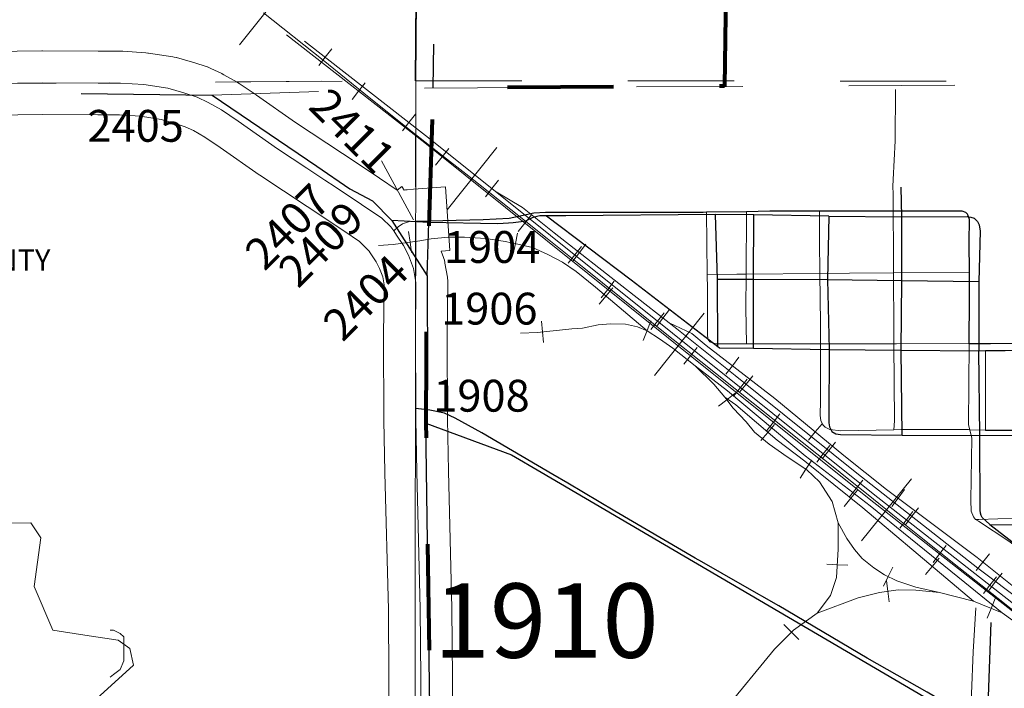
# Model space of a CAD drawing. Extents: x -12.7 to 31.3, y -84.9 to -50.9.
# Drawn here: x 8.6 to 9.6, y -67.5 to -66.9 of the extents above; entities that cross this region are included whole.
import ezdxf
from ezdxf.enums import TextEntityAlignment as Align

# ---------------------------------------------------------------- set-up
doc = ezdxf.new("R2010")
doc.units = ezdxf.units.MI
doc.header["$MEASUREMENT"] = 0
for name, pattern in [('DGN Style 1', [0.03005, 5e-05, -0.03]), ('DGN Style 2', [0.05, 0.03, -0.02]), ('DGN Style 3', [0.07, 0.05, -0.02]), ('DGN Style 4', [0.08005, 0.04, -0.02, 5e-05, -0.02]), ('DGN Style 6', [0.0951, 5e-05, -0.02, 0.035, -0.02, 5e-05, -0.02])]:
    doc.linetypes.add(name, pattern=pattern)
for name, color, linetype, lineweight in [('tdCoCityStreetMajor', 7, 'Continuous', 30), ('tdCoCityStreetMinor', 7, 'Continuous', 0), ('tdCoHydroRiver', 5, 'Continuous', 0), ('tdCoPropPend', 16, 'DGN Style 1', 13), ('tdCoRRCL', 7, 'Continuous', 13), ('tdCoSecRdNmbr', 1, 'Continuous', 13), ('tdCoSecRteBand', 7, 'Continuous', 30), ('tdCoSecRteCL', 7, 'Continuous', 0), ('tdCoSectLine', 7, 'DGN Style 1', 13), ('tdCoSectLinePart', 7, 'DGN Style 1', 13), ('tdCoSurfConc', 6, 'Continuous', 0), ('tdCoSurfGravel', 1, 'Continuous', 0), ('tdCoTwpBndry', 1, 'DGN Style 3', 30), ('tdCoTwpBndryShd', 7, 'Continuous', 0), ('tdPICityStreetCL', 7, 'DGN Style 2', 0), ('tdPICorpBndryPart', 30, 'DGN Style 6', 40), ('tdPIHydro', 62, 'DGN Style 1', 0), ('tdPIInstBndry', 7, 'Continuous', 0), ('tdPIInstNameTxt', 2, 'DGN Style 2', 0), ('tdPIRRCL', 30, 'DGN Style 1', 0), ('tdPISecCL', 4, 'DGN Style 2', 0), ('tdPISectLine', 7, 'DGN Style 1', 13)]:
    doc.layers.add(name, color=color, linetype=linetype, lineweight=lineweight)
doc.styles.add('Style-ITALICS', font='ITALICS.shx')
doc.styles.add('Style-Tw Cen MT', font='TCM_____.TTF')

msp = doc.modelspace()

# ---------------------------------------------------------------- linework, layer by layer
at = {"layer": 'tdCoCityStreetMajor', "flags": 128}
for points in [[(9.10252, -67.10294), (9.11274, -67.10077), (9.12359, -67.10003), (9.15466, -67.10027), (9.27229, -67.10003), (9.27542, -67.09998), (9.31315, -67.09939), (9.33518, -67.09904), (9.38179, -67.09889)], [(9.38179, -67.09889), (9.40916, -67.09879), (9.45137, -67.09879), (9.49227, -67.09879), (9.51594, -67.09904), (9.51939, -67.10003), (9.52129, -67.10212)], [(9.00156, -67.10848), (9.0649, -67.10693), (9.08956, -67.1057), (9.10252, -67.10294)], [(9.52301, -67.22394), (9.52334, -67.18165), (9.52322, -67.15691), (9.52309, -67.12839), (9.52334, -67.10693), (9.52186, -67.10274), (9.52129, -67.10212)], [(9.52301, -67.22394), (9.54307, -67.22382), (9.58364, -67.22361), (9.64724, -67.22328), (9.68437, -67.22308), (9.71692, -67.22292)], [(9.00136, -67.28504), (9.00133, -67.28504)], [(9.13061, -67.34728), (9.0636, -67.30817), (9.03869, -67.29412), (9.02858, -67.28943), (9.01452, -67.28672), (9.00136, -67.28504)], [(9.26487, -67.42618), (9.18888, -67.38191), (9.14473, -67.35552), (9.13061, -67.34728)], [(9.30938, -67.45155), (9.271, -67.42975), (9.26487, -67.42618)], [(9.77084, -67.71965), (9.76791, -67.71877), (9.71157, -67.68604), (9.69796, -67.67813), (9.68727, -67.67192), (9.66493, -67.65886), (9.63529, -67.64153), (9.61008, -67.62679), (9.55816, -67.59656), (9.55163, -67.59276), (9.52489, -67.57702), (9.48332, -67.55256), (9.42685, -67.52025), (9.3435, -67.47093), (9.30938, -67.45155)]]:
    msp.add_lwpolyline(points, dxfattribs=at)
at = {"layer": 'tdCoCityStreetMinor', "flags": 128}
for points in [[(9.45113, -67.07589), (9.45147, -67.06933), (9.45335, -67.03287), (9.45349, -66.98444)], [(9.45137, -67.09879), (9.4513, -67.08277), (9.45113, -67.07589)], [(9.27768, -67.22106), (9.27673, -67.21988), (9.27649, -67.21495), (9.27624, -67.17253), (9.27609, -67.1589), (9.27542, -67.09998)], [(9.31309, -67.22432), (9.31246, -67.19053), (9.3127, -67.15849), (9.31315, -67.09939)], [(9.38549, -67.30069), (9.38467, -67.29988), (9.38319, -67.29643), (9.3827, -67.29174), (9.38295, -67.27768), (9.38295, -67.22432), (9.38295, -67.20493), (9.38235, -67.15784), (9.38196, -67.12725), (9.38179, -67.09889)], [(9.45168, -67.15734), (9.45154, -67.13727), (9.45137, -67.09879)], [(9.27609, -67.1589), (9.30403, -67.15857), (9.3127, -67.15849), (9.38235, -67.15784), (9.41007, -67.15759), (9.45168, -67.15734), (9.52322, -67.15691)], [(9.45211, -67.22432), (9.45204, -67.21125), (9.45168, -67.15734)], [(9.27768, -67.22106), (9.27871, -67.22235), (9.28068, -67.22333), (9.28462, -67.22432), (9.29227, -67.22432), (9.31309, -67.22432), (9.34874, -67.22432), (9.38295, -67.22432), (9.45211, -67.22432), (9.45454, -67.22432), (9.52301, -67.22394)], [(9.45209, -67.3052), (9.45253, -67.29682), (9.45211, -67.22432)], [(9.52361, -67.30508), (9.52241, -67.3004), (9.52301, -67.22394)], [(9.38549, -67.30069), (9.38739, -67.30259), (9.39158, -67.30481), (9.40193, -67.30629), (9.45209, -67.3052), (9.4589, -67.30506), (9.52228, -67.30506), (9.52361, -67.30508), (9.54694, -67.30555), (9.58636, -67.30523), (9.60687, -67.30506), (9.64824, -67.30488)], [(9.52906, -67.38975), (9.5271, -67.3872), (9.52488, -67.38178), (9.52439, -67.37142), (9.52562, -67.31297), (9.52361, -67.30508)], [(9.52906, -67.38975), (9.53052, -67.38971), (9.53199, -67.38967), (9.5499, -67.38915), (9.64837, -67.38836), (9.7028, -67.38792), (9.74043, -67.38774), (9.83213, -67.3873), (9.8589, -67.38718), (9.93677, -67.38743), (10.01179, -67.38767), (10.01484, -67.38764), (10.06703, -67.38718), (10.09215, -67.38737)], [(9.64604, -67.47524), (9.62821, -67.46143), (9.56039, -67.41014), (9.53178, -67.39139), (9.52906, -67.38975)], [(9.52489, -67.57702), (9.52513, -67.55391), (9.52685, -67.51445), (9.52932, -67.47302)]]:
    msp.add_lwpolyline(points, dxfattribs=at)
at = {"layer": 'tdCoHydroRiver', "color": 5, "linetype": 'Continuous', "lineweight": 0, "flags": 128}
msp.add_lwpolyline([(8.94125, -67.81848), (8.89384, -67.80122), (8.8415, -67.70979), (8.79875, -67.66411), (8.72756, -67.6106), (8.69749, -67.58225), (8.70059, -67.55857), (8.73524, -67.52691), (8.73204, -67.51114), (8.72097, -67.50327), (8.68938, -67.49861), (8.65937, -67.49394), (8.6419, -67.45294), (8.64809, -67.40714), (8.63858, -67.39296), (8.54858, -67.39316), (8.51693, -67.36325), (8.46313, -67.31759), (8.42514, -67.27979), (8.39347, -67.24671), (8.37285, -67.20887), (8.34418, -67.11107), (8.31241, -67.03379), (8.28707, -67.00543)], dxfattribs=at)
at = {"layer": 'tdCoPropPend', "color": 16, "linetype": 'DGN Style 4', "lineweight": 13, "flags": 128}
msp.add_lwpolyline([(9.0015, -67.16028), (9.0015, -67.11004)], dxfattribs=at)
at = {"layer": 'tdCoRRCL', "color": 7, "linetype": 'Continuous', "lineweight": 13}
for p, q in [((8.83535, -66.94244), (8.88199, -66.88371)), ((9.03109, -67.09788), (9.0778, -67.0392)), ((9.22634, -67.25399), (9.27307, -67.19533)), ((9.42165, -67.40978), (9.46864, -67.35133))]:
    msp.add_line(p, q, dxfattribs=at)
at = {"layer": 'tdCoRRCL', "color": 7, "linetype": 'Continuous', "lineweight": 13, "flags": 128}
msp.add_lwpolyline([(8.85791, -66.91247), (8.91403, -66.95703), (8.95757, -66.99198), (9.00111, -67.02693), (9.02485, -67.0454), (9.04859, -67.06388), (9.06978, -67.08075), (9.09097, -67.09762), (9.12531, -67.12503), (9.15966, -67.15245), (9.1949, -67.18077), (9.23015, -67.20909), (9.28398, -67.25197), (9.3378, -67.29484), (9.36552, -67.31684), (9.39323, -67.33883), (9.40965, -67.35202), (9.42606, -67.36522), (9.45112, -67.38536), (9.47618, -67.40551), (9.51323, -67.43483), (9.55029, -67.46415), (9.58594, -67.49257)], dxfattribs=at)
msp.add_lwpolyline([(8.85791, -66.91247), (8.91403, -66.95703), (8.95757, -66.99198), (9.00111, -67.02693), (9.02485, -67.0454), (9.04859, -67.06388), (9.06978, -67.08075), (9.09097, -67.09762), (9.12531, -67.12503), (9.15966, -67.15245), (9.1949, -67.18077), (9.23015, -67.20909), (9.28398, -67.25197), (9.3378, -67.29484), (9.36552, -67.31684), (9.39323, -67.33883), (9.40965, -67.35202), (9.42606, -67.36522), (9.45112, -67.38536), (9.47618, -67.40551), (9.51323, -67.43483), (9.55029, -67.46415), (9.58594, -67.49257)], dxfattribs=at)
at = {"layer": 'tdCoSecRdNmbr', "color": 7, "linetype": 'Continuous', "lineweight": 13}
msp.add_line((8.96927, -67.05164), (8.99914, -67.10727), dxfattribs=at)
at = {"layer": 'tdCoSecRteBand', "color": 7, "linetype": 'Continuous', "lineweight": 0, "flags": 128}
for points in [[(8.57932, -66.94919), (8.64903, -66.94821), (8.64945, -66.9482), (8.64959, -66.9482), (8.70205, -66.94845), (8.72319, -66.94845), (8.72515, -66.94852), (8.72521, -66.94852), (8.74715, -66.95), (8.74905, -66.95019), (8.74965, -66.95027), (8.77234, -66.95372), (8.77368, -66.95396), (8.77559, -66.95441), (8.77588, -66.95448), (8.79092, -66.95868), (8.79235, -66.95911), (8.80493, -66.96331), (8.80509, -66.96336), (8.80692, -66.96405), (8.80834, -66.96468), (8.8187, -66.96961), (8.81907, -66.96979), (8.82063, -66.97062), (8.83321, -66.97777), (8.83338, -66.97787), (8.83505, -66.97891), (8.83511, -66.97895), (8.85089, -66.98955), (8.85137, -66.98988), (8.88805, -67.01555), (8.93237, -67.04494), (8.93239, -67.04495), (8.96691, -67.06789), (8.96698, -67.06793), (8.9671, -67.06801), (8.98379, -67.07928), (8.9884, -67.07611), (8.99062, -67.07934), (8.99169, -67.07916), (8.99345, -67.07898), (8.99941, -67.07855), (9.02933, -67.07641), (9.03363, -67.13625), (9.02528, -67.13685), (9.0275, -67.14282), (9.0278, -67.14365), (9.02837, -67.14553), (9.02881, -67.14744), (9.02896, -67.14827), (9.03118, -67.16134), (9.03135, -67.16245), (9.03154, -67.1644), (9.03161, -67.16637), (9.03161, -67.16666), (9.03111, -67.21726), (9.03136, -67.29524), (9.03234, -67.34424), (9.03554, -67.47314), (9.03555, -67.47366), (9.03605, -67.53926), (9.03605, -67.53948), (9.03605, -67.53966), (9.03531, -67.66395)], [(8.97531, -67.66346), (8.97605, -67.5395), (8.97556, -67.47437), (8.97236, -67.34565), (8.97235, -67.34551), (8.97137, -67.29619), (8.97136, -67.29568), (8.97111, -67.21726), (8.97111, -67.21717), (8.97112, -67.21687), (8.97158, -67.16875), (8.97029, -67.16111), (8.96732, -67.15315), (8.96396, -67.14693), (8.95842, -67.13841), (8.95743, -67.13697), (8.94847, -67.12783), (8.93362, -67.1178), (8.8992, -67.09494), (8.85458, -67.06535), (8.85449, -67.06529), (8.85395, -67.06493), (8.81719, -67.0392), (8.80258, -67.02938), (8.79192, -67.02332), (8.78421, -67.01965), (8.77409, -67.01627), (8.76152, -67.01277), (8.74187, -67.00978), (8.72218, -67.00845), (8.70198, -67.00845), (8.70184, -67.00845), (8.64959, -67.00821), (8.57984, -67.00919)]]:
    msp.add_lwpolyline(points, dxfattribs=at)
at = {"layer": 'tdCoSecRteCL', "color": 7, "linetype": 'Continuous', "lineweight": 13, "flags": 128}
for points in [[(8.54279, -66.97891), (8.57942, -66.97919), (8.64945, -66.9782), (8.70198, -66.97845), (8.72319, -66.97845), (8.74514, -66.97993), (8.76782, -66.98338), (8.78287, -66.98758), (8.79544, -66.99177), (8.8058, -66.9967), (8.81838, -67.00385), (8.83416, -67.01446), (8.87115, -67.04035), (8.89873, -67.05863)], [(8.89873, -67.05863), (8.91579, -67.06994), (8.92538, -67.07631)], [(8.92538, -67.07631), (8.95031, -67.09288), (8.9693, -67.1057), (8.97793, -67.11384), (8.98068, -67.11783)], [(8.98068, -67.11783), (8.98475, -67.11384), (8.98894, -67.11113), (8.9956, -67.10891), (9.00156, -67.10848)], [(9.00161, -67.16637), (8.99939, -67.1533), (8.9947, -67.14072), (8.98977, -67.13159), (8.98336, -67.12173), (8.98068, -67.11783)], [(9.00133, -67.28504), (9.00111, -67.21717), (9.00161, -67.16637)], [(9.00254, -67.81488), (9.00383, -67.76315), (9.00531, -67.66377), (9.00605, -67.53948), (9.00555, -67.47388), (9.00235, -67.34491), (9.00136, -67.29559), (9.00133, -67.28504)]]:
    msp.add_lwpolyline(points, dxfattribs=at)
at = {"layer": 'tdCoSectLine', "color": 7, "linetype": 'DGN Style 1', "lineweight": 0, "flags": 128}
for points in [[(9.0095, -65.97435), (9.00141, -66.97628)], [(8.01262, -66.98288), (9.00141, -66.97628)], [(9.00141, -66.97628), (9.0003, -67.97386)], [(9.00141, -66.97628), (10.01271, -66.97718)]]:
    msp.add_lwpolyline(points, dxfattribs=at)
at = {"layer": 'tdCoSectLinePart', "color": 7, "linetype": 'DGN Style 1', "lineweight": 0, "flags": 128}
for points in [[(9.0051, -66.51925), (9.00143, -66.97405)], [(8.83217, -66.97741), (9.00111, -66.97628)]]:
    msp.add_lwpolyline(points, dxfattribs=at)
at = {"layer": 'tdCoSurfConc', "color": 6, "linetype": 'Continuous', "lineweight": 0, "flags": 128}
for points in [[(8.54279, -66.97891), (8.57942, -66.97919), (8.64945, -66.9782), (8.70198, -66.97845), (8.72319, -66.97845), (8.74514, -66.97993), (8.76782, -66.98338), (8.78287, -66.98758), (8.79544, -66.99177), (8.8058, -66.9967), (8.81838, -67.00385), (8.83416, -67.01446), (8.87115, -67.04035), (8.89873, -67.05863)], [(8.89873, -67.05863), (8.91579, -67.06994), (8.92538, -67.07631)], [(8.92538, -67.07631), (8.95031, -67.09288), (8.9693, -67.1057), (8.97793, -67.11384), (8.98068, -67.11783)], [(9.00161, -67.16637), (8.99939, -67.1533), (8.9947, -67.14072), (8.98977, -67.13159), (8.98336, -67.12173), (8.98068, -67.11783)], [(9.00133, -67.28504), (9.00111, -67.21717), (9.00161, -67.16637)], [(9.00254, -67.81488), (9.00383, -67.76315), (9.00531, -67.66377), (9.00605, -67.53948), (9.00555, -67.47388), (9.00235, -67.34491), (9.00136, -67.29559), (9.00133, -67.28504)]]:
    msp.add_lwpolyline(points, dxfattribs=at)
at = {"layer": 'tdCoSurfGravel', "color": 1, "linetype": 'Continuous', "lineweight": 0, "flags": 128}
msp.add_lwpolyline([(8.98068, -67.11783), (8.98475, -67.11384), (8.98894, -67.11113), (8.9956, -67.10891), (9.00156, -67.10848)], dxfattribs=at)
at = {"layer": 'tdCoTwpBndry', "color": 1, "linetype": 'DGN Style 3', "lineweight": 30, "flags": 128}
msp.add_lwpolyline([(9.00111, -66.97628), (9.0051, -66.51928)], dxfattribs=at)
at = {"layer": 'tdCoTwpBndryShd', "color": 7, "linetype": 'Continuous', "lineweight": 0, "flags": 128}
msp.add_lwpolyline([(8.97196, -57.89218), (8.97822, -58.91622), (8.98613, -59.90025), (8.98399, -60.90924), (8.99408, -61.91003), (8.9953, -62.9025), (8.99827, -63.90177), (8.99158, -64.98116), (9.0095, -65.97435), (9.00141, -66.97628), (9.0003, -67.97386), (9.00275, -68.98679), (9.01509, -69.97787), (9.01116, -71.0507), (9.01722, -72.02873), (9.02198, -73.03109), (9.02852, -74.03014), (9.04063, -75.02893), (9.04356, -76.02327)], dxfattribs=at)
at = {"layer": 'tdPICityStreetCL', "color": 7, "linetype": 'Continuous', "lineweight": 30, "flags": 128}
for points in [[(9.45972, -67.31033), (9.45904, -67.23018), (9.45945, -67.16467), (9.45965, -67.10441), (9.45898, -67.07663)], [(9.39067, -67.10387), (9.32017, -67.10253), (9.2839, -67.10246), (9.14295, -67.10372), (9.1246, -67.10369), (9.11827, -67.10363), (9.1154, -67.10424), (9.11115, -67.10543), (9.1056, -67.1083), (9.10312, -67.10906), (9.0932, -67.11013), (9.08881, -67.11063), (9.07878, -67.11108), (9.01374, -67.10998)], [(9.1246, -67.10369), (9.20437, -67.16401), (9.28604, -67.22684), (9.28767, -67.22809), (9.31956, -67.22841), (9.39108, -67.22939), (9.45904, -67.23018), (9.53206, -67.23071)], [(9.28604, -67.22684), (9.28585, -67.16338), (9.2839, -67.10246)], [(9.31956, -67.22841), (9.31978, -67.16318), (9.32017, -67.10253)], [(9.39067, -67.10387), (9.38936, -67.16356), (9.39108, -67.22939), (9.39067, -67.29487), (9.39077, -67.29876), (9.39133, -67.30227), (9.39218, -67.30433), (9.39367, -67.30684), (9.39726, -67.30903), (9.40175, -67.30963), (9.45972, -67.31033), (9.5329, -67.31066), (9.65685, -67.30934)], [(9.39067, -67.10387), (9.45965, -67.10441), (9.52113, -67.10422), (9.52439, -67.10479), (9.52766, -67.10575), (9.53075, -67.10884), (9.53235, -67.11214), (9.53345, -67.11793), (9.53205, -67.16533), (9.53206, -67.23071)], [(9.28585, -67.16338), (9.31978, -67.16318), (9.38936, -67.16356), (9.45945, -67.16467), (9.53205, -67.16533)], [(9.53206, -67.23071), (9.65626, -67.2293)], [(9.54231, -67.39441), (9.53516, -67.38792), (9.53429, -67.38598), (9.53355, -67.38378), (9.53322, -67.38081), (9.5329, -67.31066), (9.53206, -67.23071)], [(9.01378, -67.82543), (9.01543, -67.73131), (9.01635, -67.67829), (9.01101, -67.29895), (9.09158, -67.32877), (9.11964, -67.3452), (9.25408, -67.42392), (9.29817, -67.44974), (9.56237, -67.60445), (9.64205, -67.65122), (9.67551, -67.67089), (9.70521, -67.68069), (9.7233, -67.69109), (9.77372, -67.72), (9.78393, -67.7248)], [(9.54231, -67.39441), (9.65268, -67.47956)], [(9.54231, -67.39441), (9.65657, -67.39555), (9.75036, -67.39653), (9.84127, -67.39478)], [(9.53074, -67.7504), (9.53846, -67.67126), (9.54015, -67.6459), (9.53987, -67.59127), (9.54378, -67.48687)]]:
    msp.add_lwpolyline(points, dxfattribs=at)
at = {"layer": 'tdPICorpBndryPart', "color": 30, "linetype": 'DGN Style 3', "lineweight": 80, "flags": 128}
msp.add_lwpolyline([(10.69726, -66.97731), (10.53255, -66.97725), (10.53233, -66.96481), (10.53255, -66.73047), (9.29606, -66.73431), (9.29247, -66.98154), (9.01764, -66.98302), (9.0122, -67.16004), (9.01114, -67.17854), (9.01115, -67.23709), (9.01101, -67.29895), (9.01635, -67.67829), (9.01543, -67.73131), (9.01378, -67.82543), (9.01113, -67.97749), (9.01062, -68.035), (9.00991, -68.1151), (9.01016, -68.15144)], dxfattribs=at)
at = {"layer": 'tdPIHydro', "color": 62, "linetype": 'Continuous', "lineweight": 13, "flags": 128}
msp.add_lwpolyline([(8.71329, -67.53818), (8.71649, -67.53578), (8.72292, -67.53095), (8.72614, -67.5229), (8.72614, -67.50036), (8.72292, -67.49713), (8.71649, -67.49391), (8.71329, -67.49391)], dxfattribs=at)
at = {"layer": 'tdPIInstBndry', "color": 7, "linetype": 'Continuous', "lineweight": 13, "flags": 128}
msp.add_lwpolyline([(9.5383, -67.23064), (9.58551, -67.2302), (9.65111, -67.22935), (9.65198, -67.30573), (9.57474, -67.30572), (9.53831, -67.30571), (9.5383, -67.23064)], close=True, dxfattribs=at)
at = {"layer": 'tdPIRRCL', "color": 30, "linetype": 'Continuous', "lineweight": 13, "flags": 128}
for points in [[(9.99543, -68.15922), (9.98395, -68.14067), (9.96838, -68.10993), (9.95704, -68.07882), (9.94764, -68.0502), (9.94388, -68.0314), (9.94222, -68.01269), (9.94222, -67.99115), (9.94022, -67.8959), (9.92917, -67.84771), (9.91252, -67.79972), (9.89923, -67.77382), (9.88384, -67.74619), (9.86542, -67.72343), (9.84252, -67.69934), (9.81748, -67.67906), (9.72593, -67.60525), (9.65715, -67.54972), (9.55952, -67.47261), (9.42861, -67.37014), (9.23966, -67.21892), (9.00981, -67.03485), (8.87945, -66.93322)], [(10.00255, -68.15922), (9.98924, -68.1377), (9.97395, -68.10751), (9.96276, -68.07683), (9.95351, -68.04865), (9.94988, -68.03054), (9.94828, -68.01242), (9.94828, -67.99109), (9.94626, -67.89515), (9.935, -67.84604), (9.9181, -67.79733), (9.90457, -67.77096), (9.88888, -67.74278), (9.86997, -67.71943), (9.84664, -67.69488), (9.82129, -67.67435), (9.72973, -67.60054), (9.66093, -67.54499), (9.56327, -67.46785), (9.43237, -67.36539), (9.24345, -67.21419), (9.01356, -67.0301), (8.89667, -66.93897)], [(8.92229, -66.94625), (8.91614, -66.95414), (8.90999, -66.96203)], [(8.95363, -66.97837), (8.94748, -66.98626), (8.94133, -66.99415)], [(9.00115, -67.00774), (8.995, -67.01563), (8.98885, -67.02351)], [(9.03243, -67.04015), (9.02618, -67.04796), (9.01992, -67.05577)], [(9.0795, -67.07009), (9.07325, -67.07789), (9.06699, -67.0857)], [(9.90715, -67.71659), (9.88462, -67.69123), (9.85324, -67.66104), (9.82346, -67.63689), (9.79409, -67.61354), (9.77156, -67.59703), (9.74581, -67.57972), (9.72139, -67.56335), (9.68679, -67.54362), (9.65138, -67.52671), (9.61721, -67.50424), (9.57419, -67.46807), (9.53114, -67.43547), (9.41707, -67.34592), (9.30255, -67.25394), (9.24743, -67.21006), (9.19996, -67.17303), (9.13174, -67.11965), (9.10197, -67.0959), (9.07704, -67.08093)], [(9.11049, -67.10266), (9.10423, -67.11047), (9.09798, -67.11828)], [(8.99464, -67.11847), (8.99605, -67.12837), (8.99747, -67.13828)], [(9.21959, -67.21181), (9.17093, -67.17088), (9.15243, -67.15599), (9.13955, -67.14713), (9.12587, -67.13989), (9.11139, -67.13345), (9.09771, -67.13023), (9.08564, -67.12781), (9.06753, -67.12499), (9.04719, -67.12382), (9.0319, -67.12382), (9.01581, -67.12543), (9.00535, -67.12704), (8.98, -67.13067), (8.96632, -67.13147)], [(9.09727, -67.11994), (9.09531, -67.12975), (9.09335, -67.13955)], [(9.15755, -67.13259), (9.1513, -67.1404), (9.14505, -67.14821)], [(9.16173, -67.13041), (9.15557, -67.13829), (9.1494, -67.14617)], [(9.18854, -67.16517), (9.18229, -67.17298), (9.17604, -67.18078)], [(9.18716, -67.17146), (9.18072, -67.17911), (9.17428, -67.18677)], [(9.24051, -67.19198), (9.23436, -67.19987), (9.22821, -67.20775)], [(9.11984, -67.203), (9.12084, -67.21296), (9.12183, -67.22291)], [(9.22301, -67.20241), (9.21937, -67.21172), (9.21572, -67.22103)], [(9.23561, -67.1951), (9.22936, -67.20291), (9.22311, -67.21072)], [(9.37979, -67.47794), (9.39239, -67.46119), (9.39803, -67.44428), (9.39964, -67.41772), (9.39964, -67.39276), (9.394, -67.37263), (9.38193, -67.35411), (9.36986, -67.34284), (9.35136, -67.33076), (9.33446, -67.31869), (9.32078, -67.30742), (9.31273, -67.29775), (9.30066, -67.28487), (9.29262, -67.27441), (9.28236, -67.26213), (9.26465, -67.24482), (9.24373, -67.22831), (9.23126, -67.21946), (9.21959, -67.21181), (9.21034, -67.20819), (9.19907, -67.20577), (9.18539, -67.20537), (9.17332, -67.20617), (9.15844, -67.20939), (9.14838, -67.2102), (9.11619, -67.21342), (9.1001, -67.21422)], [(9.65138, -67.52671), (9.58874, -67.47193), (9.5304, -67.42564), (9.4452, -67.36133), (9.40496, -67.32953), (9.33996, -67.27579), (9.27518, -67.22587), (9.2615, -67.2146), (9.24025, -67.20434)], [(9.2666, -67.22767), (9.26035, -67.23548), (9.2541, -67.24329)], [(9.30588, -67.2369), (9.29978, -67.24483), (9.29367, -67.25275)], [(9.55402, -67.47777), (9.51889, -67.44904), (9.42957, -67.37699), (9.36846, -67.32958), (9.29528, -67.26849), (9.26465, -67.24482)], [(9.31368, -67.25759), (9.30743, -67.2654), (9.30118, -67.27321)], [(9.31893, -67.25426), (9.31266, -67.26206), (9.3064, -67.26986)], [(9.30244, -67.27077), (9.29451, -67.27687), (9.28658, -67.28296)], [(9.52705, -67.46667), (9.42265, -67.37863), (9.36804, -67.33486), (9.34189, -67.31513), (9.30293, -67.2818), (9.29262, -67.27441)], [(9.34468, -67.29015), (9.33843, -67.29796), (9.33218, -67.30577)], [(9.33966, -67.30006), (9.33316, -67.30766), (9.32666, -67.31526)], [(9.38431, -67.29947), (9.37794, -67.30718), (9.37156, -67.31489)], [(9.39176, -67.32007), (9.38551, -67.32788), (9.37926, -67.33569)], [(9.39689, -67.31688), (9.39063, -67.32468), (9.38437, -67.33248)], [(9.37456, -67.33396), (9.36909, -67.34234), (9.36363, -67.35071)], [(9.42275, -67.35263), (9.4165, -67.36044), (9.41025, -67.36825)], [(9.4178, -67.36193), (9.41154, -67.36973), (9.40529, -67.37754)], [(9.46212, -67.36157), (9.45609, -67.36955), (9.45007, -67.37753)], [(9.47523, -67.37886), (9.46905, -67.38673), (9.46288, -67.39459)], [(9.47001, -67.38215), (9.46385, -67.39003), (9.45768, -67.3979)], [(9.49486, -67.45862), (9.47283, -67.45352), (9.45472, -67.44748), (9.44306, -67.44185), (9.433, -67.43541), (9.42213, -67.42655), (9.41489, -67.4181), (9.40765, -67.40763), (9.39964, -67.39276)], [(9.50131, -67.41434), (9.49514, -67.42222), (9.48898, -67.43009)], [(9.54202, -67.42209), (9.5358, -67.42993), (9.52959, -67.43776)], [(9.38877, -67.43169), (9.39875, -67.43229), (9.40874, -67.4329)], [(9.45088, -67.43452), (9.44653, -67.44353), (9.44218, -67.45254)], [(9.49466, -67.42628), (9.48822, -67.43392), (9.48177, -67.44157)], [(9.54876, -67.44379), (9.54259, -67.45167), (9.53643, -67.45954)], [(9.55397, -67.44021), (9.54793, -67.44819), (9.5419, -67.45616)], [(9.44765, -67.46728), (9.4463, -67.45737), (9.44494, -67.44746)], [(9.05844, -68.13859), (9.07931, -68.11522), (9.10828, -68.06852), (9.13395, -68.02051), (9.15568, -67.94402), (9.18216, -67.8196), (9.19826, -67.75761), (9.21194, -67.71896), (9.23286, -67.66905), (9.25458, -67.63523), (9.29209, -67.56972), (9.33956, -67.51175), (9.35726, -67.49404), (9.37979, -67.47794), (9.41842, -67.46345), (9.43833, -67.45845), (9.45603, -67.45604), (9.47273, -67.45624), (9.49486, -67.45862), (9.52705, -67.46667), (9.55402, -67.47777), (9.58218, -67.4979)], [(9.53992, -67.48278), (9.54373, -67.47354), (9.54754, -67.46429)], [(9.36258, -67.50287), (9.35551, -67.4958), (9.34843, -67.48873)]]:
    msp.add_lwpolyline(points, dxfattribs=at)
at = {"layer": 'tdPISecCL', "color": 4, "linetype": 'Continuous', "lineweight": 30, "flags": 128}
for points in [[(8.6861, -66.9883), (8.80966, -66.99002), (8.90806, -67.05686), (8.93936, -67.07812), (8.96064, -67.08947), (8.97891, -67.10803)], [(8.97891, -67.10803), (9.0122, -67.16004)], [(9.0122, -67.16004), (9.01374, -67.10998), (8.97891, -67.10803)], [(9.0122, -67.16004), (9.01245, -67.25633), (9.01101, -67.29895)]]:
    msp.add_lwpolyline(points, dxfattribs=at)
at = {"layer": 'tdPISectLine', "color": 1, "linetype": 'DGN Style 3', "lineweight": 30}
msp.add_line((9.02458, -66.14202), (9.01764, -66.98302), dxfattribs=at)
at = {"layer": 'tdPISectLine', "color": 7, "linetype": 'DGN Style 1', "lineweight": 13, "flags": 128}
msp.add_lwpolyline([(8.80966, -66.99002), (8.98619, -66.98349), (10.02409, -66.97748), (10.69811, -66.97813)], dxfattribs=at)

# ---------------------------------------------------------------- texts
at = {"layer": 'tdCoSecRdNmbr', "color": 5, "linetype": 'Continuous', "lineweight": 13, "style": 'Style-Tw Cen MT'}
for s, rotation, p in [('2411', 315.00674, (8.94188, -67.02345)), ('2405', 0.00654, (8.7374, -67.01882)), ('2407', 45.00669, (8.88046, -67.11382)), ('2409', 45.00671, (8.91202, -67.13007)), ('1904', 0.00686, (9.07338, -67.13293)), ('2404', 45.00672, (8.95408, -67.18049)), ('1906', 0.00686, (9.07072, -67.19104)), ('1908', 0.00686, (9.06334, -67.2731))]:
    msp.add_text(s, height=0.03, rotation=rotation, dxfattribs=at).set_placement(p, align=Align.MIDDLE_CENTER)
at = {"layer": 'tdCoSecRdNmbr', "color": 1, "linetype": 'Continuous', "lineweight": 13, "style": 'Style-Tw Cen MT'}
msp.add_text('1910', height=0.07, rotation=0.00564, dxfattribs=at).set_placement((9.12431, -67.48495), align=Align.MIDDLE_CENTER)
at = {"layer": 'tdPIInstNameTxt', "color": 30, "linetype": 'Continuous', "lineweight": 30, "style": 'Style-ITALICS'}
msp.add_text('CHARITON,  LUCAS COUNTY', height=0.02, rotation=359.99144, dxfattribs=at).set_placement((8.48004, -67.15527), align=Align.CENTER)

doc.saveas('drawing.dxf')
